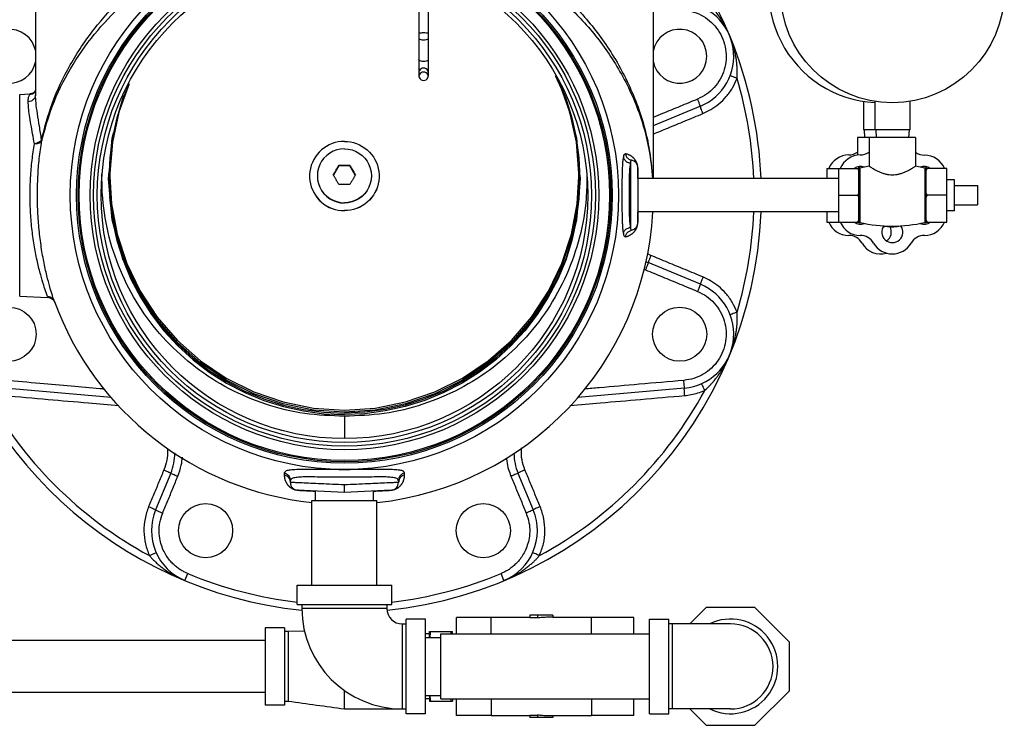
# Model space of a CAD drawing. Extents: x 14 to 143, y 8 to 94.
# Drawn here: x 23 to 39, y 39 to 51 of the extents above; entities that cross this region are included whole.
import ezdxf

# ---------------------------------------------------------------- set-up
doc = ezdxf.new("R2010")
doc.units = 0
doc.header["$LTSCALE"] = 0.15
doc.header["$MEASUREMENT"] = 0
doc.layers.get('0').update_dxf_attribs({"linetype": 'CONTINUOUS'})

msp = doc.modelspace()

# ---------------------------------------------------------------- linework, layer by layer
at = {"color": 7, "linetype": 'Continuous'}
for p, q in [((23.229, 53.5), (23.229, 49.616)), ((33.229, 53.5), (33.229, 48.258)), ((29.436, 51.735), (29.436, 49.915)), ((29.584, 51.681), (29.584, 49.915)), ((31.738, 49.724), (31.65, 49.912)), ((22.972, 49.62), (23.137, 49.628)), ((22.972, 46.357), (22.972, 49.62)), ((23.137, 49.622), (23.137, 49.628)), ((23.229, 49.667), (23.228, 49.667)), ((23.229, 49.618), (23.229, 49.618)), ((33.992, 49.428), (33.229, 49.112)), ((36.63, 49.508), (36.63, 49.048)), ((36.818, 49.508), (36.818, 49.048)), ((37.38, 49.508), (37.38, 49.048)), ((37.38, 49.048), (36.63, 49.048)), ((36.641, 49.048), (36.648, 48.923)), ((36.829, 49.048), (36.835, 48.923)), ((37.369, 49.048), (37.362, 48.923)), ((37.474, 48.923), (36.536, 48.923)), ((36.536, 48.923), (36.536, 48.636)), ((36.724, 48.923), (36.724, 48.458)), ((37.474, 48.923), (37.474, 48.458)), ((24.43, 48.592), (24.416, 48.261)), ((28.138, 48.462), (28.052, 48.313)), ((28.138, 48.476), (28.138, 48.462)), ((28.319, 48.462), (28.138, 48.462)), ((28.319, 48.476), (28.319, 48.462)), ((28.405, 48.313), (28.319, 48.462)), ((32.026, 48.592), (32.041, 48.261)), ((32.86, 48.51), (32.86, 47.467)), ((36.724, 48.458), (36.574, 48.429)), ((37.627, 48.428), (37.474, 48.458)), ((24.41, 48.253), (24.421, 48.375)), ((24.414, 48.252), (24.418, 48.302)), ((32.048, 48.253), (32.035, 48.398)), ((32.039, 48.316), (32.043, 48.258)), ((32.044, 48.252), (32.039, 48.311)), ((32.979, 48.432), (32.979, 47.545)), ((36.041, 48.421), (36.559, 48.421)), ((36.041, 48.421), (36.041, 48.258)), ((36.229, 48.421), (36.229, 47.555)), ((36.559, 47.536), (36.559, 48.441)), ((36.574, 48.429), (36.574, 47.548)), ((37.627, 48.428), (37.627, 47.548)), ((37.644, 47.535), (37.644, 48.442)), ((37.979, 48.421), (37.644, 48.421)), ((37.979, 47.555), (37.979, 48.421)), ((24.468, 47.592), (24.41, 48.253)), ((31.99, 47.592), (32.048, 48.253)), ((32.043, 48.258), (32.018, 47.916)), ((36.229, 48.258), (32.979, 48.258)), ((38.104, 48.238), (37.979, 48.238)), ((38.104, 47.738), (38.104, 48.238)), ((38.104, 48.145), (38.479, 48.145)), ((38.479, 48.145), (38.479, 47.832)), ((36.229, 47.988), (36.539, 47.988)), ((37.979, 47.988), (37.664, 47.988)), ((24.428, 47.967), (24.43, 47.906)), ((24.43, 47.906), (24.474, 47.577)), ((38.104, 47.832), (38.479, 47.832)), ((24.453, 47.768), (24.486, 47.525)), ((31.972, 47.525), (32.005, 47.768)), ((31.999, 47.698), (31.983, 47.577)), ((36.229, 47.718), (32.979, 47.718)), ((36.041, 47.718), (36.041, 47.555)), ((38.104, 47.738), (37.979, 47.738)), ((24.64, 46.952), (24.468, 47.592)), ((24.474, 47.577), (24.546, 47.254)), ((31.817, 46.952), (31.99, 47.592)), ((31.983, 47.577), (31.911, 47.254)), ((36.041, 47.555), (36.559, 47.555)), ((37.644, 47.555), (37.979, 47.555)), ((24.644, 46.945), (24.64, 46.952)), ((31.811, 46.938), (31.817, 46.952)), ((33.992, 46.549), (33.148, 46.898)), ((22.972, 46.357), (23.423, 46.334)), ((23.534, 46.268), (23.534, 46.27)), ((24.454, 44.717), (22.725, 44.869)), ((33.733, 44.869), (32.01, 44.718)), ((28.229, 44.413), (28.229, 44.051)), ((27.212, 44.185), (27.214, 44.184)), ((25.419, 43.49), (25.172, 42.896)), ((27.354, 43.34), (27.354, 43.373)), ((29.104, 43.373), (29.104, 43.34)), ((31.039, 43.49), (31.286, 42.896)), ((28.229, 43.176), (27.472, 43.216)), ((27.76, 43.051), (27.76, 43.201)), ((28.985, 43.216), (28.229, 43.176)), ((28.698, 43.051), (28.698, 43.201)), ((27.704, 43.051), (28.754, 43.051)), ((27.704, 41.676), (27.704, 43.051)), ((28.754, 41.676), (28.754, 43.051)), ((25.646, 41.752), (25.693, 41.866)), ((30.812, 41.752), (30.765, 41.866)), ((27.463, 41.676), (28.995, 41.676)), ((27.463, 41.363), (27.463, 41.676)), ((28.995, 41.363), (28.995, 41.676)), ((27.463, 41.363), (28.995, 41.363)), ((27.541, 41.363), (27.541, 41.301)), ((28.916, 41.301), (27.541, 41.301)), ((28.916, 41.363), (28.916, 41.301)), ((34.084, 41.317), (33.818, 41.051)), ((34.874, 41.317), (34.084, 41.317)), ((35.432, 40.758), (34.874, 41.317)), ((29.541, 41.129), (29.229, 41.129)), ((29.229, 39.598), (29.229, 41.129)), ((29.541, 39.598), (29.541, 41.129)), ((30.604, 41.157), (30.041, 41.157)), ((30.041, 40.888), (30.041, 41.157)), ((30.604, 41.16), (31.229, 41.16)), ((30.604, 40.888), (30.604, 41.16)), ((31.604, 41.192), (31.229, 41.192)), ((31.229, 41.192), (31.229, 41.155)), ((31.229, 41.155), (31.354, 41.155)), ((31.354, 41.192), (31.354, 41.147)), ((31.604, 41.192), (31.604, 41.16)), ((31.604, 41.16), (32.229, 41.16)), ((32.229, 40.888), (32.229, 41.16)), ((32.916, 41.157), (32.229, 41.157)), ((32.916, 40.888), (32.916, 41.157)), ((33.166, 41.129), (33.479, 41.129)), ((33.166, 39.598), (33.166, 41.129)), ((33.479, 39.598), (33.479, 41.129)), ((27.26, 40.988), (26.948, 40.988)), ((26.948, 40.988), (26.948, 39.738)), ((27.26, 40.988), (27.26, 39.738)), ((29.166, 41.051), (29.229, 41.051)), ((29.166, 41.051), (29.166, 39.676)), ((34.479, 41.051), (33.479, 41.051)), ((33.541, 39.676), (33.541, 41.051)), ((27.323, 40.926), (27.26, 40.926)), ((27.583, 40.936), (27.323, 40.926)), ((27.323, 39.801), (27.323, 40.926)), ((29.604, 40.888), (29.541, 40.888)), ((29.541, 40.832), (29.791, 40.832)), ((29.604, 40.926), (29.979, 40.926)), ((29.604, 40.832), (29.604, 40.926)), ((29.791, 40.888), (33.166, 40.888)), ((29.791, 39.838), (29.791, 40.888)), ((29.979, 40.888), (29.979, 40.926)), ((26.948, 40.783), (21.104, 40.783)), ((35.432, 39.969), (35.432, 40.758)), ((26.948, 39.943), (21.104, 39.943)), ((28.229, 39.676), (28.229, 39.975)), ((29.541, 39.895), (29.791, 39.895)), ((29.604, 39.895), (29.604, 39.801)), ((34.874, 39.41), (35.432, 39.969)), ((27.26, 39.738), (26.948, 39.738)), ((27.26, 39.801), (27.323, 39.801)), ((29.604, 39.838), (29.541, 39.838)), ((29.604, 39.801), (29.979, 39.801)), ((29.791, 39.838), (33.166, 39.838)), ((29.979, 39.838), (29.979, 39.801)), ((30.041, 39.57), (30.041, 39.838)), ((30.604, 39.838), (30.604, 39.567)), ((32.229, 39.838), (32.229, 39.567)), ((32.916, 39.57), (32.916, 39.838)), ((28.229, 39.676), (29.229, 39.676)), ((29.541, 39.598), (29.229, 39.598)), ((30.604, 39.57), (30.041, 39.57)), ((30.604, 39.567), (31.229, 39.567)), ((31.229, 39.572), (31.354, 39.572)), ((31.229, 39.572), (31.229, 39.535)), ((31.604, 39.535), (31.229, 39.535)), ((31.354, 39.58), (31.354, 39.535)), ((31.604, 39.567), (32.229, 39.567)), ((31.604, 39.567), (31.604, 39.535)), ((32.916, 39.57), (32.229, 39.57)), ((33.166, 39.598), (33.479, 39.598)), ((34.479, 39.676), (33.479, 39.676)), ((33.818, 39.676), (34.084, 39.41)), ((34.084, 39.41), (34.874, 39.41))]:
    msp.add_line(p, q, dxfattribs=at)
for points in [[(29.51, 50.615), (29.489, 50.615), (29.47, 50.614), (29.454, 50.612), (29.442, 50.61), (29.436, 50.608), (29.436, 50.607)], [(29.51, 50.497), (29.489, 50.498), (29.47, 50.502), (29.454, 50.507), (29.442, 50.515), (29.436, 50.523), (29.436, 50.527)], [(29.584, 50.607), (29.583, 50.608), (29.577, 50.61), (29.566, 50.612), (29.55, 50.614), (29.53, 50.615), (29.51, 50.615)], [(29.584, 50.527), (29.583, 50.523), (29.577, 50.515), (29.566, 50.507), (29.55, 50.502), (29.53, 50.498), (29.51, 50.497)], [(29.51, 50.154), (29.489, 50.155), (29.47, 50.159), (29.454, 50.164), (29.442, 50.171), (29.436, 50.179), (29.436, 50.184)], [(29.584, 50.184), (29.583, 50.179), (29.577, 50.171), (29.566, 50.164), (29.55, 50.159), (29.53, 50.155), (29.51, 50.154)], [(29.51, 50.046), (29.489, 50.043), (29.47, 50.035), (29.454, 50.022), (29.442, 50.006), (29.436, 49.987), (29.436, 49.978)], [(29.51, 49.983), (29.489, 49.98), (29.47, 49.972), (29.454, 49.959), (29.442, 49.943), (29.436, 49.924), (29.436, 49.915)], [(29.436, 49.915), (29.436, 49.905), (29.442, 49.887), (29.454, 49.87), (29.47, 49.858), (29.489, 49.85), (29.51, 49.847)], [(29.584, 49.978), (29.583, 49.987), (29.577, 50.006), (29.566, 50.022), (29.55, 50.035), (29.53, 50.043), (29.51, 50.046)], [(29.584, 49.915), (29.583, 49.924), (29.577, 49.943), (29.566, 49.959), (29.55, 49.972), (29.53, 49.98), (29.51, 49.983)], [(29.51, 49.847), (29.53, 49.85), (29.55, 49.858), (29.566, 49.87), (29.577, 49.887), (29.583, 49.905), (29.584, 49.915)], [(31.878, 49.334), (31.709, 49.803), (31.648, 49.922)], [(24.739, 49.784), (24.646, 49.56), (24.546, 49.244), (24.474, 48.921), (24.43, 48.592)], [(24.744, 49.794), (24.578, 49.334), (24.473, 48.846), (24.433, 48.348), (24.432, 48.294)], [(31.688, 49.856), (31.811, 49.56), (31.911, 49.244), (31.983, 48.921), (32.026, 48.592)], [(24.589, 49.364), (24.64, 49.554), (24.665, 49.606)], [(31.886, 49.299), (31.817, 49.554), (31.784, 49.625)], [(32.025, 48.294), (32.024, 48.348), (31.984, 48.846), (31.878, 49.334)], [(24.435, 48.54), (24.468, 48.913), (24.491, 48.999)], [(32.022, 48.54), (31.99, 48.913), (31.961, 49.021)], [(28.228, 48.86), (28.178, 48.858), (28.128, 48.851), (28.079, 48.84), (28.031, 48.824), (27.984, 48.804), (27.94, 48.78), (27.898, 48.753), (27.858, 48.721), (27.822, 48.687), (27.789, 48.649), (27.759, 48.608), (27.733, 48.565), (27.711, 48.52), (27.693, 48.473), (27.68, 48.424), (27.671, 48.375), (27.666, 48.325), (27.666, 48.299)], [(28.228, 48.86), (28.279, 48.858), (28.329, 48.851), (28.378, 48.84), (28.426, 48.824), (28.472, 48.804), (28.517, 48.78), (28.559, 48.753), (28.598, 48.721), (28.635, 48.687), (28.668, 48.649), (28.698, 48.608), (28.724, 48.565), (28.746, 48.52), (28.763, 48.473), (28.777, 48.424), (28.786, 48.375), (28.79, 48.325), (28.791, 48.299)], [(28.228, 48.739), (28.166, 48.735), (28.105, 48.722), (28.047, 48.7), (27.992, 48.67), (27.942, 48.633), (27.898, 48.589), (27.86, 48.539), (27.83, 48.484), (27.809, 48.426), (27.795, 48.365), (27.791, 48.303)], [(28.228, 48.739), (28.291, 48.735), (28.352, 48.722), (28.41, 48.7), (28.465, 48.67), (28.515, 48.633), (28.559, 48.589), (28.596, 48.539), (28.626, 48.484), (28.648, 48.426), (28.661, 48.365), (28.666, 48.303)], [(27.666, 48.299), (27.666, 48.274), (27.671, 48.224), (27.68, 48.175), (27.693, 48.126), (27.711, 48.079), (27.733, 48.034), (27.759, 47.991), (27.789, 47.95), (27.822, 47.912), (27.858, 47.877), (27.898, 47.846), (27.94, 47.818), (27.984, 47.795), (28.031, 47.775), (28.079, 47.759), (28.128, 47.748), (28.178, 47.741), (28.228, 47.739)], [(27.666, 48.297), (27.666, 48.272), (27.671, 48.221), (27.68, 48.172), (27.693, 48.124), (27.711, 48.076), (27.733, 48.031), (27.759, 47.988), (27.789, 47.947), (27.822, 47.909), (27.858, 47.875), (27.898, 47.843), (27.94, 47.816), (27.984, 47.792), (28.031, 47.772), (28.079, 47.757), (28.128, 47.745), (28.178, 47.739), (28.228, 47.736)], [(27.791, 48.303), (27.795, 48.241), (27.809, 48.181), (27.83, 48.122), (27.86, 48.068), (27.898, 48.018), (27.942, 47.974), (27.992, 47.937), (28.047, 47.907), (28.105, 47.885), (28.166, 47.872), (28.228, 47.868)], [(27.791, 48.299), (27.795, 48.237), (27.809, 48.177), (27.83, 48.118), (27.86, 48.064), (27.898, 48.014), (27.942, 47.97), (27.992, 47.933), (28.047, 47.903), (28.105, 47.881), (28.166, 47.868), (28.228, 47.864)], [(28.666, 48.303), (28.661, 48.241), (28.648, 48.181), (28.626, 48.122), (28.596, 48.068), (28.559, 48.018), (28.515, 47.974), (28.465, 47.937), (28.41, 47.907), (28.352, 47.885), (28.291, 47.872), (28.228, 47.868)], [(28.791, 48.299), (28.79, 48.274), (28.786, 48.224), (28.777, 48.175), (28.763, 48.126), (28.746, 48.079), (28.724, 48.034), (28.698, 47.991), (28.668, 47.95), (28.635, 47.912), (28.598, 47.877), (28.559, 47.846), (28.517, 47.818), (28.472, 47.795), (28.426, 47.775), (28.378, 47.759), (28.329, 47.748), (28.279, 47.741), (28.228, 47.739)], [(28.666, 48.299), (28.661, 48.237), (28.648, 48.177), (28.626, 48.118), (28.596, 48.064), (28.559, 48.014), (28.515, 47.97), (28.465, 47.933), (28.41, 47.903), (28.352, 47.881), (28.291, 47.868), (28.228, 47.864)], [(28.791, 48.297), (28.79, 48.272), (28.786, 48.221), (28.777, 48.172), (28.763, 48.124), (28.746, 48.076), (28.724, 48.031), (28.698, 47.988), (28.668, 47.947), (28.635, 47.909), (28.598, 47.875), (28.559, 47.843), (28.517, 47.816), (28.472, 47.792), (28.426, 47.772), (28.378, 47.757), (28.329, 47.745), (28.279, 47.739), (28.228, 47.736)], [(24.416, 48.261), (24.43, 47.93), (24.474, 47.602), (24.546, 47.278), (24.646, 46.962), (24.773, 46.656), (24.927, 46.362), (25.105, 46.083), (25.308, 45.82), (25.533, 45.576), (25.778, 45.352), (26.042, 45.15), (26.322, 44.972), (26.617, 44.819), (26.924, 44.692), (27.242, 44.593), (27.566, 44.521), (27.896, 44.478), (28.228, 44.463)], [(24.432, 48.294), (24.458, 47.85), (24.55, 47.359), (24.706, 46.884), (24.923, 46.435), (25.197, 46.017), (25.525, 45.639), (25.899, 45.308), (26.315, 45.028), (26.763, 44.805), (27.237, 44.643), (27.728, 44.545), (28.228, 44.512), (28.728, 44.545), (29.22, 44.643), (29.694, 44.805), (30.142, 45.028), (30.557, 45.308), (30.932, 45.639), (31.259, 46.017), (31.534, 46.435), (31.751, 46.884), (31.907, 47.359), (31.998, 47.85), (32.025, 48.294)], [(32.025, 48.261), (31.998, 47.817), (31.907, 47.326), (31.751, 46.852), (31.534, 46.402), (31.259, 45.984), (30.932, 45.606), (30.557, 45.275), (30.142, 44.995), (29.694, 44.773), (29.22, 44.611), (28.728, 44.512), (28.228, 44.479), (27.728, 44.512), (27.237, 44.611), (26.763, 44.773), (26.315, 44.995), (25.899, 45.275), (25.525, 45.606), (25.197, 45.984), (24.923, 46.402), (24.706, 46.852), (24.55, 47.326), (24.458, 47.817), (24.432, 48.261)], [(32.041, 48.261), (32.026, 47.93), (31.983, 47.602), (31.911, 47.278), (31.811, 46.962), (31.684, 46.656), (31.53, 46.362), (31.351, 46.083), (31.149, 45.82), (30.924, 45.576), (30.679, 45.352), (30.415, 45.15), (30.135, 44.972), (29.84, 44.819), (29.532, 44.692), (29.215, 44.593), (28.89, 44.521), (28.561, 44.478), (28.228, 44.463)], [(24.546, 47.254), (24.646, 46.938), (24.773, 46.632), (24.927, 46.338), (25.105, 46.058), (25.308, 45.795), (25.533, 45.551), (25.778, 45.327), (26.042, 45.126), (26.322, 44.948), (26.617, 44.795), (26.924, 44.668), (27.242, 44.568), (27.566, 44.497), (27.896, 44.453), (28.228, 44.439)], [(31.911, 47.254), (31.811, 46.938), (31.684, 46.632), (31.53, 46.338), (31.351, 46.058), (31.149, 45.795), (30.924, 45.551), (30.679, 45.327), (30.415, 45.126), (30.135, 44.948), (29.84, 44.795), (29.532, 44.668), (29.215, 44.568), (28.89, 44.497), (28.561, 44.453), (28.228, 44.439)]]:
    msp.add_lwpolyline(points, dxfattribs=at)
for centre, radius in [((37.099, 51.298), 1.812), ((28.229, 47.988), 4.438), ((28.229, 47.988), 4.336), ((28.229, 47.988), 4.312), ((28.229, 47.988), 4.293), ((28.229, 47.988), 4.117), ((28.229, 47.988), 4.062), ((28.229, 47.988), 4), ((28.229, 47.988), 3.938), ((22.801, 45.74), 0.438), ((33.657, 45.74), 0.438), ((25.981, 42.561), 0.438), ((30.477, 42.561), 0.438)]:
    msp.add_circle(centre, radius, dxfattribs=at)
for centre, radius, start, end in [((36.911, 51.298), 1.812, 87.0283, 267.0283), ((28.229, 47.988), 6.75, 137.8147, 169.8586), ((28.229, 47.988), 6.75, 2.2951, 42.1865), ((33.657, 50.237), 0.875, 292.5, 85), ((22.801, 50.237), 0.438, 10.6309, 349.3656), ((33.657, 50.237), 0.438, 190.6336, 169.3685), ((28.229, 47.988), 6.632, 2.3368, 16.5677), ((23.13, 49.753), 0.125, 273, 323.1746), ((36.396, 48.286), 0.354, 90.4754, 157.5096), ((36.583, 48.286), 0.354, 90.4754, 157.5096), ((36.391, 48.891), 0.25, 270.4754, 305.7073), ((36.578, 48.891), 0.25, 270.4754, 305.7073), ((37.621, 48.888), 0.25, 233.9413, 269.7603), ((37.619, 48.288), 0.35, 22.4008, 89.7603), ((32.854, 48.432), 0.125, 0, 79.1334), ((36.583, 48.286), 0.171, 67.6635, 127.2828), ((37.615, 48.286), 0.171, 52.7172, 112.3644), ((36.571, 48.441), 0.0124, 180, 282.9034), ((37.63, 48.442), 0.0141, 257.0262, 0), ((28.229, 47.988), 5, 276.057, 356.8955), ((28.229, 47.988), 6.75, 275.8621, 357.7047), ((28.229, 47.988), 6.632, 343.4323, 357.6632), ((32.854, 47.545), 0.125, 280.8666, 0), ((36.392, 47.688), 0.35, 202.4063, 270), ((36.579, 47.688), 0.35, 202.4063, 270), ((36.583, 47.691), 0.171, 232.7172, 292.9049), ((36.571, 47.536), 0.0124, 77.0966, 180), ((37.099, 49.839), 2.35, 257.0966, 282.9738), ((37.615, 47.691), 0.171, 247.0744, 307.2828), ((37.619, 47.688), 0.35, 270, 337.5965), ((37.63, 47.535), 0.0141, 0, 102.9738), ((37.099, 47.393), 0.171, 143.7516, 36.2102), ((36.911, 47.988), 0.51, 274.7025, 280.6271), ((36.911, 49.839), 2.35, 271.1699, 271.981), ((37.099, 47.988), 0.51, 257.9022, 282.0662), ((36.911, 47.393), 0.171, 303.4604, 30.9563), ((36.392, 47.088), 0.25, 30, 90), ((36.579, 47.088), 0.25, 30, 90), ((36.911, 47.388), 0.35, 210, 285.5566), ((37.099, 47.388), 0.35, 210, 330), ((37.619, 47.088), 0.25, 90, 150), ((33.291, 47.244), 0.375, 240.7365, 247.5), ((28.229, 47.988), 6.75, 190.1414, 264.1379), ((33.657, 45.74), 0.875, 275, 67.5), ((23.423, 46.208), 0.125, 20.3229, 86.9998), ((28.229, 47.988), 5, 200.1312, 263.941), ((28.229, 47.988), 6.632, 208.4323, 241.5677), ((28.229, 47.988), 6.632, 298.4323, 331.5677), ((24.61, 43.825), 0.875, 337.5, 359.637), ((31.848, 43.825), 0.875, 180.8058, 202.5), ((27.479, 43.34), 0.125, 180, 267), ((28.979, 43.34), 0.125, 273.0031, 0.0002), ((25.981, 42.561), 0.875, 157.5, 247.5), ((30.477, 42.561), 0.875, 292.5, 22.5), ((28.229, 47.988), 6.627, 247.5, 263.3618), ((28.229, 47.988), 6.627, 276.6382, 292.5), ((29.166, 41.301), 1.625, 180, 270), ((29.166, 41.301), 0.25, 180, 270), ((34.479, 40.363), 0.766, 244.0391, 115.9609), ((34.479, 40.363), 0.688, 270, 90)]:
    msp.add_arc(centre, radius, start, end, dxfattribs=at)
for points in [[(23.327, 48.892), (23.502, 49.482), (23.792, 50.1), (24.18, 50.679), (24.627, 51.172), (25.109, 51.578), (25.613, 51.906), (26.123, 52.16), (26.624, 52.346), (27.117, 52.476), (27.61, 52.557), (28.094, 52.591)], [(28.364, 52.591), (28.89, 52.552), (29.427, 52.457), (29.97, 52.301), (30.519, 52.076), (31.071, 51.77), (31.61, 51.371), (32.116, 50.873), (32.566, 50.268), (32.926, 49.558), (33.158, 48.759), (33.22, 48.26)], [(23.328, 48.864), (23.503, 49.435), (23.794, 50.033), (24.183, 50.593), (24.631, 51.069), (25.114, 51.461), (25.618, 51.777), (26.127, 52.021), (26.628, 52.2), (27.12, 52.325), (27.612, 52.403), (28.094, 52.436)], [(28.364, 52.436), (28.888, 52.398), (29.424, 52.307), (29.966, 52.157), (30.514, 51.941), (31.066, 51.645), (31.605, 51.261), (32.113, 50.781), (32.564, 50.196), (32.925, 49.509), (33.157, 48.735), (33.219, 48.26)], [(34.465, 50.572), (34.409, 50.693), (34.35, 50.799), (34.29, 50.891), (34.23, 50.97), (34.171, 51.038), (34.114, 51.097), (34.061, 51.146)], [(33.724, 50.985), (33.886, 50.952), (34.038, 50.885), (34.171, 50.785), (34.279, 50.659), (34.357, 50.512), (34.4, 50.352), (34.407, 50.186), (34.377, 50.022), (34.312, 49.869), (34.215, 49.734), (34.091, 49.624), (33.946, 49.544)], [(34.47, 50.559), (34.465, 50.572)], [(34.472, 50.554), (34.47, 50.559)], [(34.585, 49.879), (34.588, 49.92), (34.589, 49.964), (34.588, 50.012), (34.586, 50.064), (34.581, 50.12), (34.574, 50.18), (34.562, 50.247), (34.547, 50.32), (34.526, 50.4), (34.498, 50.484), (34.472, 50.554)], [(34.585, 49.879), (34.542, 49.896), (34.506, 49.911), (34.482, 49.921), (34.475, 49.926)], [(34.033, 49.311), (34.161, 49.375), (34.29, 49.467), (34.41, 49.585), (34.511, 49.725), (34.585, 49.879)], [(23.229, 49.618), (23.22, 49.575), (23.195, 49.539), (23.156, 49.513), (23.11, 49.503)], [(23.11, 49.503), (23.117, 49.574), (23.134, 49.617)], [(23.209, 49.646), (23.179, 49.627), (23.134, 49.617)], [(23.134, 49.617), (23.136, 49.62), (23.137, 49.622)], [(23.222, 49.668), (23.186, 49.641), (23.142, 49.629), (23.137, 49.628)], [(23.219, 49.659), (23.182, 49.633), (23.137, 49.622)], [(23.228, 49.667), (23.217, 49.654), (23.209, 49.646)], [(23.231, 49.672), (23.219, 49.659)], [(23.224, 49.671), (23.222, 49.668)], [(23.23, 49.678), (23.224, 49.671)], [(23.229, 49.668), (23.228, 49.667)], [(23.327, 48.892), (23.292, 49.105), (23.26, 49.308), (23.237, 49.485), (23.229, 49.616)], [(23.211, 48.822), (23.182, 48.982), (23.154, 49.137), (23.131, 49.281), (23.116, 49.405), (23.11, 49.503)], [(33.946, 49.544), (33.659, 49.425), (33.377, 49.309), (33.229, 49.247)], [(33.992, 49.428), (33.989, 49.437), (33.979, 49.463), (33.964, 49.5), (33.946, 49.544)], [(34.033, 49.311), (34.015, 49.355), (34.001, 49.393), (33.993, 49.419), (33.992, 49.428)], [(33.229, 48.979), (33.464, 49.076), (33.745, 49.192), (34.033, 49.311)], [(23.424, 46.348), (23.4, 46.414), (23.361, 46.532), (23.312, 46.7), (23.26, 46.91), (23.212, 47.153), (23.173, 47.42), (23.149, 47.701), (23.141, 47.987), (23.149, 48.273), (23.173, 48.555), (23.211, 48.822)], [(23.327, 48.892), (23.314, 48.869), (23.288, 48.849), (23.253, 48.832), (23.211, 48.822)], [(23.328, 48.864), (23.315, 48.844), (23.289, 48.83), (23.253, 48.822), (23.211, 48.822)], [(23.534, 46.27), (23.511, 46.336), (23.473, 46.46), (23.425, 46.636), (23.375, 46.856), (23.328, 47.111), (23.291, 47.392), (23.267, 47.687), (23.259, 47.987), (23.267, 48.287), (23.29, 48.583), (23.328, 48.864)], [(23.327, 48.892), (23.328, 48.882), (23.329, 48.873), (23.328, 48.864)], [(32.779, 48.66), (32.76, 48.649), (32.745, 48.607)], [(32.94, 48.554), (32.935, 48.561), (32.93, 48.569), (32.924, 48.576), (32.917, 48.583), (32.91, 48.591), (32.903, 48.598), (32.894, 48.605), (32.885, 48.613), (32.876, 48.62), (32.865, 48.626), (32.854, 48.633), (32.841, 48.639), (32.828, 48.645), (32.813, 48.651), (32.797, 48.656), (32.779, 48.66)], [(32.779, 48.66), (32.796, 48.612), (32.831, 48.575), (32.877, 48.555)], [(28.048, 48.32), (28.058, 48.337), (28.068, 48.354), (28.078, 48.372), (28.088, 48.389), (28.098, 48.406), (28.108, 48.423), (28.118, 48.44), (28.128, 48.458), (28.138, 48.476)], [(28.138, 48.476), (28.156, 48.476), (28.174, 48.476), (28.192, 48.476), (28.21, 48.476), (28.228, 48.476)], [(28.228, 48.476), (28.247, 48.476), (28.265, 48.476), (28.283, 48.476), (28.301, 48.476), (28.319, 48.476)], [(28.319, 48.476), (28.329, 48.458), (28.339, 48.44), (28.349, 48.423), (28.359, 48.406), (28.369, 48.389), (28.379, 48.372), (28.389, 48.354), (28.399, 48.337), (28.409, 48.32)], [(32.745, 48.607), (32.738, 48.568), (32.732, 48.513), (32.727, 48.439), (32.724, 48.341), (32.722, 48.218), (32.721, 48.07), (32.721, 47.91), (32.722, 47.761), (32.724, 47.637), (32.727, 47.539), (32.732, 47.464), (32.738, 47.409), (32.745, 47.37)], [(32.745, 48.607), (32.766, 48.56), (32.808, 48.525), (32.86, 48.51)], [(32.86, 48.51), (32.854, 48.477), (32.848, 48.431), (32.843, 48.368), (32.84, 48.286), (32.839, 48.182), (32.838, 48.057), (32.838, 47.922), (32.839, 47.797), (32.84, 47.692), (32.843, 47.61), (32.848, 47.547), (32.854, 47.5), (32.86, 47.467)], [(32.877, 48.555), (32.868, 48.545), (32.86, 48.51)], [(32.97, 48.49), (32.967, 48.5), (32.964, 48.508), (32.961, 48.516), (32.957, 48.524), (32.953, 48.531), (32.949, 48.539), (32.945, 48.546), (32.94, 48.554)], [(32.978, 48.452), (32.976, 48.468), (32.973, 48.48), (32.97, 48.49)], [(36.724, 48.458), (36.728, 48.456), (36.74, 48.448), (36.76, 48.436), (36.787, 48.42), (36.823, 48.4), (36.866, 48.378), (36.916, 48.357), (36.969, 48.339), (37.022, 48.326), (37.073, 48.32), (37.124, 48.32), (37.176, 48.326), (37.228, 48.338), (37.281, 48.357), (37.331, 48.378), (37.374, 48.4), (37.41, 48.42), (37.438, 48.436), (37.458, 48.448), (37.47, 48.456), (37.474, 48.458)], [(28.229, 44.413), (27.586, 44.456), (26.959, 44.606), (26.365, 44.857), (25.822, 45.203), (25.344, 45.634), (24.944, 46.138), (24.634, 46.702), (24.423, 47.308), (24.316, 47.941), (24.303, 48.337)], [(28.138, 48.164), (28.128, 48.182), (28.118, 48.2), (28.108, 48.217), (28.098, 48.235), (28.088, 48.252), (28.078, 48.269), (28.068, 48.286), (28.058, 48.303), (28.048, 48.32)], [(32.155, 48.298), (32.142, 47.941), (32.035, 47.308), (31.823, 46.702), (31.514, 46.138), (31.114, 45.634), (30.636, 45.203), (30.093, 44.857), (29.499, 44.606), (28.872, 44.456), (28.229, 44.413)], [(28.409, 48.32), (28.399, 48.303), (28.389, 48.286), (28.379, 48.269), (28.369, 48.252), (28.359, 48.235), (28.349, 48.217), (28.339, 48.2), (28.329, 48.182), (28.319, 48.164)], [(32.98, 48.421), (32.98, 48.436), (32.978, 48.452)], [(32.98, 48.421), (32.979, 48.425), (32.979, 48.429), (32.979, 48.432)], [(32.98, 48.258), (32.98, 48.297), (32.98, 48.421)], [(36.559, 48.384), (36.553, 48.397), (36.546, 48.409), (36.539, 48.421)], [(36.546, 48.452), (36.553, 48.448), (36.56, 48.443)], [(36.56, 48.443), (36.572, 48.436)], [(36.572, 48.436), (36.577, 48.433)], [(36.577, 48.433), (36.582, 48.431)], [(37.644, 48.384), (37.65, 48.397), (37.657, 48.409), (37.664, 48.421)], [(28.228, 48.165), (28.21, 48.165), (28.192, 48.165), (28.174, 48.165), (28.156, 48.164), (28.138, 48.164)], [(28.319, 48.164), (28.301, 48.164), (28.283, 48.165), (28.265, 48.165), (28.247, 48.165), (28.228, 48.165)], [(36.539, 47.988), (36.546, 48.001), (36.553, 48.013), (36.559, 48.026)], [(36.559, 47.951), (36.553, 47.963), (36.546, 47.976), (36.539, 47.988)], [(37.664, 47.988), (37.657, 48.001), (37.65, 48.013), (37.644, 48.026)], [(37.644, 47.951), (37.65, 47.963), (37.657, 47.976), (37.664, 47.988)], [(32.98, 47.556), (32.98, 47.68), (32.98, 47.718)], [(32.969, 47.483), (32.971, 47.491), (32.974, 47.501), (32.976, 47.513), (32.978, 47.526), (32.98, 47.542), (32.98, 47.545)], [(32.98, 47.556), (32.979, 47.552), (32.979, 47.548), (32.979, 47.545)], [(32.98, 47.545), (32.98, 47.556)], [(36.539, 47.555), (36.546, 47.568), (36.553, 47.58), (36.559, 47.593)], [(37.664, 47.555), (37.657, 47.568), (37.65, 47.58), (37.644, 47.593)], [(32.745, 47.37), (32.766, 47.417), (32.808, 47.452), (32.86, 47.467)], [(32.745, 47.37), (32.759, 47.328), (32.779, 47.317)], [(32.779, 47.317), (32.796, 47.365), (32.831, 47.402), (32.877, 47.422)], [(32.779, 47.317), (32.796, 47.321), (32.812, 47.326), (32.826, 47.331), (32.84, 47.337), (32.852, 47.343), (32.863, 47.349), (32.873, 47.356), (32.883, 47.362), (32.891, 47.369), (32.9, 47.376), (32.907, 47.383), (32.914, 47.39), (32.92, 47.397), (32.926, 47.404), (32.932, 47.411), (32.937, 47.418)], [(32.86, 47.467), (32.868, 47.432), (32.877, 47.422)], [(32.937, 47.418), (32.942, 47.425), (32.946, 47.432), (32.95, 47.439), (32.954, 47.446), (32.957, 47.453), (32.96, 47.46), (32.963, 47.467), (32.966, 47.475), (32.969, 47.483)], [(33.189, 47.015), (33.167, 47.025), (33.144, 47.039), (33.138, 47.044)], [(33.148, 46.898), (33.145, 46.889), (33.135, 46.864), (33.12, 46.826), (33.102, 46.782)], [(33.189, 47.015), (33.172, 46.971), (33.158, 46.933), (33.149, 46.908), (33.148, 46.898)], [(34.033, 46.666), (33.745, 46.785), (33.464, 46.901), (33.189, 47.015)], [(33.08, 46.792), (33.102, 46.782)], [(33.102, 46.782), (33.377, 46.668), (33.659, 46.552), (33.946, 46.433)], [(33.992, 46.549), (33.989, 46.539), (33.979, 46.514), (33.964, 46.477), (33.946, 46.433)], [(34.033, 46.666), (34.015, 46.621), (34.001, 46.584), (33.993, 46.558), (33.992, 46.549)], [(34.585, 46.097), (34.508, 46.256), (34.404, 46.399), (34.284, 46.516), (34.157, 46.604), (34.033, 46.666)], [(33.946, 46.433), (34.091, 46.353), (34.215, 46.243), (34.312, 46.108), (34.377, 45.955), (34.407, 45.791), (34.4, 45.625), (34.357, 45.465), (34.279, 45.318), (34.171, 45.192), (34.038, 45.092), (33.886, 45.025), (33.724, 44.992)], [(23.534, 46.268), (23.509, 46.309), (23.47, 46.337), (23.424, 46.348)], [(23.429, 46.333), (23.429, 46.335), (23.427, 46.34), (23.424, 46.348)], [(34.472, 45.421), (34.485, 45.456), (34.51, 45.527), (34.534, 45.606), (34.553, 45.682), (34.566, 45.752), (34.576, 45.815), (34.583, 45.872), (34.587, 45.925), (34.588, 45.974), (34.589, 46.019), (34.587, 46.06), (34.585, 46.097)], [(34.585, 46.097), (34.542, 46.081), (34.506, 46.066), (34.482, 46.056), (34.475, 46.051)], [(34.061, 44.831), (34.089, 44.856), (34.119, 44.885), (34.151, 44.917), (34.184, 44.953), (34.218, 44.993), (34.254, 45.037), (34.291, 45.087), (34.329, 45.144), (34.368, 45.209), (34.407, 45.28), (34.441, 45.349), (34.465, 45.405)], [(34.465, 45.405), (34.472, 45.421)], [(24.341, 44.851), (24.27, 44.857), (23.807, 44.898), (23.298, 44.943), (22.734, 44.992)], [(33.724, 44.992), (33.002, 44.929), (32.354, 44.872), (32.116, 44.851)], [(33.733, 44.869), (33.733, 44.878), (33.731, 44.905), (33.728, 44.945), (33.724, 44.992)], [(33.738, 44.747), (33.735, 44.794), (33.732, 44.833), (33.732, 44.859), (33.733, 44.869)], [(33.738, 44.747), (33.841, 44.762), (33.949, 44.789), (34.061, 44.831)], [(34.061, 44.831), (34.042, 44.873), (34.027, 44.909), (34.017, 44.933), (34.015, 44.942)], [(22.72, 44.747), (23.434, 44.685), (24.084, 44.629), (24.579, 44.586)], [(31.879, 44.586), (32.374, 44.629), (33.023, 44.685), (33.738, 44.747)], [(25.361, 43.896), (25.364, 43.857), (25.352, 43.699), (25.307, 43.544)], [(31.151, 43.544), (31.104, 43.706), (31.095, 43.869), (31.097, 43.899)], [(25.533, 43.441), (25.589, 43.622), (25.606, 43.749)], [(30.852, 43.74), (30.858, 43.685), (30.886, 43.551), (30.925, 43.441)], [(25.307, 43.544), (25.226, 43.349), (25.144, 43.151), (25.06, 42.949)], [(25.307, 43.544), (25.35, 43.525), (25.387, 43.508), (25.411, 43.496), (25.419, 43.49)], [(28.229, 43.547), (28.05, 43.548), (27.868, 43.55), (27.698, 43.552), (27.548, 43.551), (27.426, 43.547), (27.333, 43.537), (27.275, 43.52), (27.255, 43.494)], [(29.203, 43.494), (29.183, 43.52), (29.125, 43.537), (29.034, 43.547), (28.912, 43.551), (28.765, 43.552), (28.596, 43.55), (28.414, 43.548), (28.229, 43.547)], [(31.151, 43.544), (31.107, 43.525), (31.071, 43.508), (31.047, 43.496), (31.039, 43.49)], [(31.398, 42.949), (31.314, 43.151), (31.232, 43.349), (31.151, 43.544)], [(25.287, 42.846), (25.37, 43.047), (25.452, 43.245), (25.533, 43.441)], [(25.419, 43.49), (25.427, 43.486), (25.452, 43.475), (25.489, 43.459), (25.533, 43.441)], [(27.255, 43.494), (27.255, 43.477), (27.255, 43.461)], [(27.255, 43.494), (27.306, 43.47), (27.341, 43.427), (27.354, 43.373)], [(27.255, 43.461), (27.256, 43.441), (27.258, 43.423), (27.261, 43.406), (27.265, 43.391), (27.269, 43.377), (27.274, 43.365), (27.279, 43.353), (27.284, 43.343), (27.289, 43.333), (27.295, 43.324), (27.301, 43.315), (27.307, 43.307), (27.313, 43.299), (27.32, 43.292), (27.326, 43.285), (27.332, 43.279)], [(27.255, 43.461), (27.306, 43.438), (27.341, 43.395)], [(27.341, 43.395), (27.354, 43.34)], [(28.229, 43.424), (28.067, 43.425), (27.905, 43.427), (27.751, 43.429), (27.617, 43.43), (27.507, 43.426), (27.424, 43.416), (27.372, 43.399), (27.354, 43.373)], [(29.104, 43.373), (29.086, 43.399), (29.034, 43.416), (28.952, 43.426), (28.843, 43.43), (28.711, 43.429), (28.559, 43.427), (28.396, 43.425), (28.229, 43.424)], [(29.203, 43.494), (29.152, 43.47), (29.117, 43.427), (29.104, 43.373)], [(29.117, 43.395), (29.104, 43.34)], [(29.203, 43.461), (29.152, 43.438), (29.117, 43.395)], [(29.13, 43.283), (29.136, 43.29), (29.143, 43.297), (29.149, 43.305), (29.156, 43.313), (29.162, 43.322), (29.167, 43.331), (29.173, 43.341), (29.178, 43.352), (29.183, 43.363), (29.188, 43.376), (29.193, 43.39), (29.197, 43.405), (29.2, 43.422), (29.202, 43.441), (29.203, 43.461)], [(29.203, 43.461), (29.203, 43.477), (29.203, 43.494)], [(31.039, 43.49), (31.031, 43.486), (31.006, 43.475), (30.969, 43.459), (30.925, 43.441)], [(30.925, 43.441), (31.006, 43.245), (31.088, 43.047), (31.171, 42.846)], [(27.332, 43.279), (27.339, 43.273), (27.345, 43.268), (27.351, 43.263), (27.358, 43.258), (27.364, 43.254), (27.37, 43.25), (27.376, 43.246), (27.383, 43.243), (27.389, 43.239), (27.395, 43.236), (27.401, 43.233), (27.408, 43.231), (27.415, 43.228)], [(28.229, 43.301), (28.034, 43.31), (27.849, 43.318), (27.683, 43.326), (27.545, 43.332), (27.44, 43.337), (27.376, 43.339), (27.354, 43.34)], [(27.415, 43.228), (27.423, 43.225), (27.432, 43.222), (27.443, 43.22), (27.458, 43.217), (27.472, 43.215)], [(27.485, 43.214), (27.481, 43.215), (27.477, 43.215), (27.472, 43.216)], [(27.472, 43.215), (27.485, 43.214)], [(27.485, 43.214), (27.572, 43.209), (27.656, 43.205), (27.739, 43.201), (27.76, 43.2)], [(29.104, 43.34), (29.082, 43.339), (29.017, 43.337), (28.913, 43.332), (28.774, 43.326), (28.609, 43.318), (28.424, 43.31), (28.229, 43.301)], [(28.229, 43.176), (28.229, 43.185), (28.229, 43.213), (28.229, 43.253), (28.229, 43.301)], [(28.698, 43.2), (28.718, 43.201), (28.801, 43.205), (28.886, 43.209), (28.973, 43.214)], [(28.973, 43.214), (28.985, 43.215), (29, 43.217)], [(28.973, 43.214), (28.977, 43.215), (28.981, 43.215), (28.985, 43.216)], [(29, 43.217), (29.015, 43.22), (29.026, 43.223), (29.036, 43.226), (29.044, 43.228)], [(29.044, 43.228), (29.051, 43.231), (29.058, 43.234), (29.065, 43.237), (29.071, 43.241), (29.078, 43.244), (29.084, 43.248), (29.091, 43.252), (29.097, 43.256), (29.104, 43.261), (29.11, 43.266), (29.117, 43.271), (29.123, 43.277), (29.13, 43.283)], [(25.06, 42.949), (25.002, 42.754), (24.984, 42.55), (25.008, 42.346), (25.071, 42.157)], [(25.06, 42.949), (25.104, 42.93), (25.141, 42.914), (25.164, 42.901), (25.172, 42.896)], [(25.172, 42.896), (25.181, 42.891), (25.205, 42.88), (25.243, 42.864), (25.287, 42.846)], [(31.286, 42.896), (31.277, 42.891), (31.252, 42.88), (31.215, 42.864), (31.171, 42.846)], [(31.398, 42.949), (31.354, 42.93), (31.317, 42.914), (31.293, 42.901), (31.286, 42.896)], [(31.386, 42.157), (31.45, 42.348), (31.474, 42.55), (31.456, 42.754), (31.398, 42.949)], [(25.693, 41.866), (25.643, 41.889), (25.591, 41.917), (25.537, 41.953), (25.482, 41.998), (25.426, 42.052), (25.372, 42.119), (25.321, 42.2), (25.277, 42.296), (25.245, 42.409), (25.23, 42.54), (25.241, 42.689), (25.287, 42.846)], [(31.171, 42.846), (31.217, 42.689), (31.228, 42.54), (31.213, 42.408), (31.18, 42.296), (31.137, 42.2), (31.086, 42.119), (31.031, 42.052), (30.975, 41.997), (30.92, 41.953), (30.867, 41.917), (30.815, 41.889), (30.765, 41.866)], [(25.071, 42.157), (25.114, 42.175), (25.15, 42.191), (25.174, 42.2), (25.182, 42.202)], [(25.071, 42.157), (25.108, 42.116), (25.152, 42.072), (25.202, 42.025), (25.261, 41.976), (25.329, 41.926), (25.407, 41.874), (25.491, 41.826), (25.573, 41.785), (25.646, 41.752)], [(30.812, 41.752), (30.9, 41.792), (30.984, 41.835), (31.06, 41.88), (31.128, 41.925), (31.187, 41.969), (31.238, 42.01), (31.283, 42.049), (31.322, 42.087), (31.356, 42.123), (31.386, 42.157)], [(31.386, 42.157), (31.344, 42.175), (31.308, 42.191), (31.284, 42.2), (31.275, 42.202)], [(31.604, 41.16), (31.52, 41.159), (31.436, 41.154), (31.354, 41.147)], [(29.615, 40.832), (29.619, 40.869), (29.627, 40.926)], [(29.961, 40.888), (29.956, 40.926)], [(29.627, 39.801), (29.617, 39.873), (29.615, 39.895)], [(27.323, 39.801), (28.229, 39.676)], [(29.956, 39.801), (29.961, 39.838)], [(31.354, 39.58), (31.436, 39.572), (31.52, 39.568), (31.604, 39.567)]]:
    msp.add_spline(points, degree=3, dxfattribs=at)

doc.saveas('drawing.dxf')
